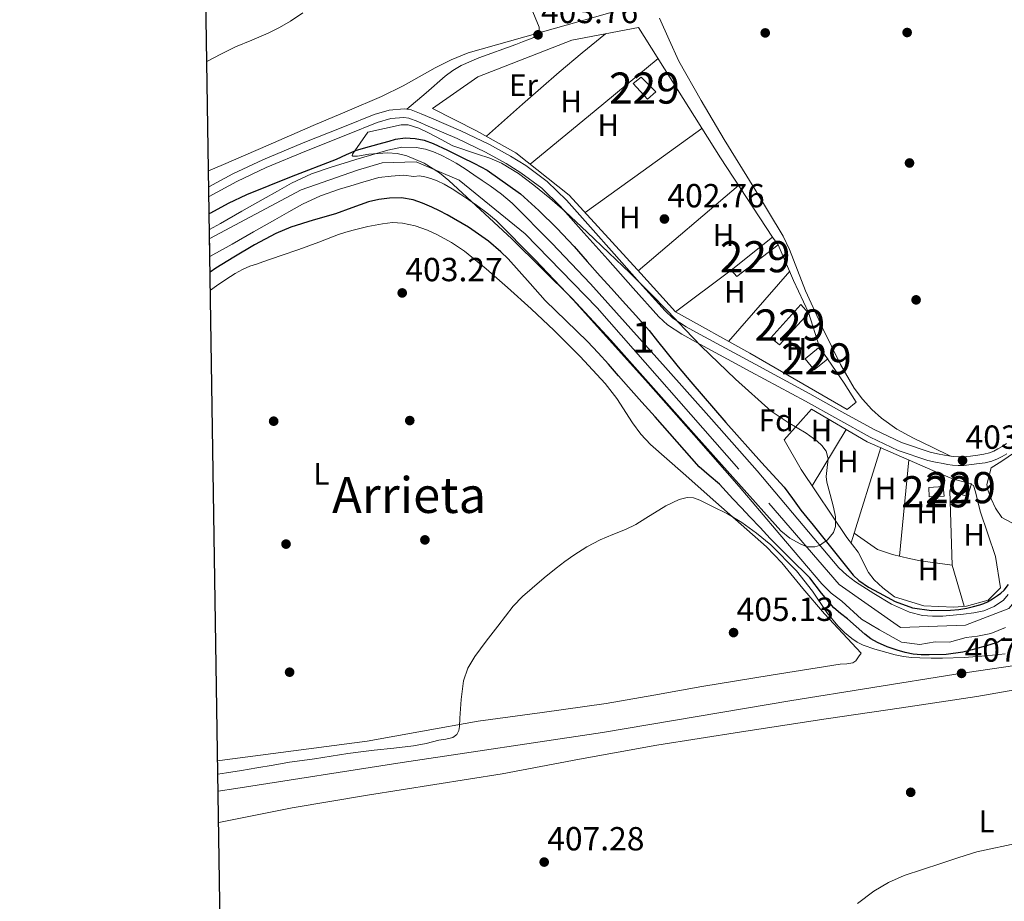
# Model space of a CAD drawing. Units: metres. Extents: x 607263 to 614156, y 4738520 to 4743265.
# Drawn here: x 607268 to 607585, y 4739014 to 4739297 of the extents above; entities that cross this region are included whole.
import ezdxf
from ezdxf.enums import TextEntityAlignment as Align

# ---------------------------------------------------------------- set-up
doc = ezdxf.new("R2010")
doc.units = ezdxf.units.M
doc.header["$MEASUREMENT"] = 0
for name, pattern in [('DGN Style 2', [86.1161, 51.66966, -34.44644]), ('DGN Style 3', [120.56254000000001, 86.1161, -34.44644]), ('DGN Style 4', [137.8718761, 68.89288, -34.44644, 0.0861161, -34.44644])]:
    doc.linetypes.add(name, pattern=pattern)
for name, color, linetype, lineweight in [('Nivel 11', 7, 'Continuous', 0), ('Nivel 15', 7, 'Continuous', 0), ('Nivel 17', 7, 'Continuous', 0), ('Nivel 20', 7, 'Continuous', 0), ('Nivel 21', 7, 'Continuous', 0), ('Nivel 23', 7, 'Continuous', 0), ('Nivel 24', 7, 'Continuous', 0), ('Nivel 35', 7, 'Continuous', 0), ('Nivel 36', 7, 'Continuous', 0), ('Nivel 37', 7, 'Continuous', 0), ('Nivel 4', 7, 'Continuous', 0), ('Nivel 41', 7, 'Continuous', 0), ('Nivel 45', 7, 'Continuous', 0), ('Nivel 48', 7, 'Continuous', 0), ('Nivel 49', 7, 'Continuous', 0), ('Nivel 5', 7, 'Continuous', 0), ('Nivel 51', 7, 'Continuous', 0), ('Nivel 52', 7, 'Continuous', 0), ('Nivel 57', 7, 'Continuous', 0), ('Nivel 61', 7, 'Continuous', 0), ('Nivel 7', 7, 'Continuous', 0)]:
    doc.layers.add(name, color=color, linetype=linetype, lineweight=lineweight)
doc.styles.add('Style-arial', font='arial.shx', dxfattribs={"bigfont": 'arialbig.shx'})
doc.styles.add('Style-Arial Narrow', font='txt')
doc.styles.add('Style-Times New Roman', font='txt')

# ---------------------------------------------------------------- blocks, each defined once
blk = doc.blocks.new('5PATER')
at = {"layer": 'Nivel 7', "linetype": 'Continuous', "lineweight": 0}
h = blk.add_hatch(color=51, dxfattribs=at)
edge = h.paths.add_edge_path()
edge.add_ellipse((0.003913294523954391, 0.002099394798278809), major_axis=(-1.095731442372465, -1.110710699892244), ratio=0.9994222409660318, start_angle=0, end_angle=360)
blk = doc.blocks.new('5PERFI_1')
at = {"layer": 'Nivel 17', "linetype": 'Continuous', "lineweight": 0}
h = blk.add_hatch(color=7, dxfattribs=at)
edge = h.paths.add_edge_path()
edge.add_arc((0.004371777176856995, -0.00343000702559948), 1.559999998626405, 315.0000000018422, 675.0000000018422)
blk = doc.blocks.new('5PERFI')
at = {"layer": 'Nivel 17', "color": 7, "linetype": 'Continuous', "lineweight": 0}
blk.add_blockref('5PERFI_1', (0, 0), dxfattribs=at)

msp = doc.modelspace()

# ---------------------------------------------------------------- linework, layer by layer
at = {"layer": 'Nivel 11', "color": 142, "linetype": 'Continuous', "lineweight": 13}
for points in [[(607585.8900000006, 4739112.48, 399.45), (607584.3099999987, 4739110.710000001, 399.44), (607581.3599999994, 4739108.65, 399.44), (607578, 4739107.290000001, 399.43), (607574.7899999991, 4739106.609999999, 399.43), (607571.5500000007, 4739106.220000001, 399.43), (607564.9100000001, 4739105.57, 399.43), (607561.5899999999, 4739105.49, 399.43), (607558.2899999991, 4739105.76, 399.43), (607554.1799999997, 4739106.779999999, 399.43), (607548.3599999994, 4739109.42, 399.43), (607542.7399999984, 4739112.779999999, 399.43), (607536.7600000016, 4739116.58, 399.43), (607534, 4739118.68, 399.43), (607531.5, 4739121.1, 399.43), (607518.3299999982, 4739136.65, 399.41), (607505.2199999988, 4739152.189999999, 399.34), (607490.5599999987, 4739168.84, 399.22), (607475.8399999999, 4739185.449999999, 399.1), (607451.6700000018, 4739212.26, 398.88), (607439.2800000012, 4739225.390000001, 398.77), (607426.5199999996, 4739238.220000001, 398.67), (607423.1099999994, 4739241.130000001, 398.65), (607419.4800000004, 4739243.74, 398.63), (607416.870000001, 4739245.540000001, 398.63), (607414.2399999984, 4739247.310000001, 398.62), (607411.3900000006, 4739249.189999999, 398.62), (607408.5199999996, 4739251.02, 398.62), (607406.1799999997, 4739252.359999999, 398.62), (607403.7600000016, 4739253.6, 398.62), (607401.2699999996, 4739254.74, 398.62), (607398.6799999997, 4739255.6, 398.62), (607395.6900000013, 4739256.130000001, 398.62), (607391.1099999994, 4739256.15, 398.62), (607386.629999999, 4739255.279999999, 398.62), (607381.5, 4739253.75, 398.63), (607376.370000001, 4739252.220000001, 398.63), (607372.5300000012, 4739251.08, 398.65), (607368.6900000013, 4739249.93, 398.65), (607362.0500000007, 4739247.619999999, 398.65), (607355.6999999993, 4739244.59, 398.65), (607351.1400000006, 4739242.040000001, 398.65), (607346.5799999982, 4739239.470000001, 398.65), (607339.7100000009, 4739235.59, 398.65), (607332.8399999999, 4739231.699999999, 398.65), (607329.3299999982, 4739229.699999999, 398.65)], [(607585.0100000016, 4739101.939999999, 399.44), (607580.2300000004, 4739100.01, 399.43), (607576.0300000012, 4739099.109999999, 399.43), (607572.370000001, 4739098.68, 399.43), (607567, 4739097.210000001, 399.43), (607562.379999999, 4739097.26, 399.43), (607557.5100000016, 4739096.390000001, 399.43), (607551.5599999987, 4739097.189999999, 399.43), (607544.5, 4739101.189999999, 399.43), (607538.7199999988, 4739104.58, 399.43), (607532.4200000018, 4739110.35, 399.43), (607529.0399999991, 4739112.92, 399.43), (607525.9499999993, 4739115.91, 399.43), (607512.5300000012, 4739131.75, 399.41), (607499.4699999988, 4739147.23, 399.34), (607484.870000001, 4739163.82, 399.22), (607470.1799999997, 4739180.4, 399.1), (607446.0899999999, 4739207.109999999, 398.88), (607433.8299999982, 4739220.109999999, 398.77), (607421.3500000015, 4739232.65, 398.67), (607418.4200000018, 4739235.15, 398.65), (607415.1099999994, 4739237.540000001, 398.63), (607412.5899999999, 4739239.27, 398.63), (607410.0399999991, 4739240.99, 398.62), (607407.2600000016, 4739242.82, 398.62), (607404.6799999997, 4739244.33, 398.62), (607402.4699999988, 4739245.380000001, 398.62), (607400.4299999997, 4739246.189999999, 398.62), (607398.4400000013, 4739246.65, 398.62), (607396.75, 4739247.02, 398.62), (607394.9400000013, 4739246.810000001, 398.62), (607391.6600000001, 4739247.23, 398.62), (607387.6700000018, 4739246.93, 398.62), (607383.6700000018, 4739246.48, 398.63), (607378.5399999991, 4739244.949999999, 398.63), (607374.6999999993, 4739243.810000001, 398.65), (607371.0300000012, 4739242.710000001, 398.65), (607364.9400000013, 4739240.59, 398.65), (607359.1900000013, 4739237.85, 398.65), (607354.8500000015, 4739235.42, 398.65), (607350.3099999987, 4739232.859999999, 398.65), (607343.4400000013, 4739228.98, 398.65), (607336.5799999982, 4739225.09, 398.65), (607329.4699999988, 4739221.050000001, 398.65)]]:
    msp.add_polyline3d(points, dxfattribs=at)
at = {"layer": 'Nivel 15', "color": 1, "linetype": 'Continuous', "lineweight": 0, "flags": 128}
for points, elevation in [([(607465.3999999985, 4739276.65), (607467.9299999997, 4739278.699999999), (607472.629999999, 4739273.93), (607469.9899999984, 4739271.609999999), (607465.3999999985, 4739276.65)], 403.57), ([(607512.4200000018, 4739192.75), (607509.6000000015, 4739194.939999999), (607519.3000000007, 4739205.630000001), (607521.6999999993, 4739202.890000001), (607512.4200000018, 4739192.75)], 405.55)]:
    msp.add_lwpolyline(points, dxfattribs=dict(at, elevation=elevation))
at = {"layer": 'Nivel 15', "color": 1, "linetype": 'Continuous', "lineweight": 0, "extrusion": (0.004115167878997016, 0.003387624386577654, 0.9999857945962748), "elevation": 18960.18300475317, "flags": 128}
msp.add_lwpolyline([(607516.7569169253, 4739147.603325645), (607513.7969419919, 4739151.11334677), (607518.1070289537, 4739154.73336754), (607521.0870037191, 4739151.11334677), (607516.7569169253, 4739147.603325645)], dxfattribs=at)
at = {"layer": 'Nivel 15', "color": 1, "linetype": 'Continuous', "lineweight": 0}
for points in [[(607498.6600000001, 4739214.699999999, 404.29), (607496.8500000015, 4739216.699999999, 404.38), (607510.1799999997, 4739227.310000001, 404.75), (607512, 4739224.800000001, 404.73), (607498.6600000001, 4739214.699999999, 404.29)], [(607560.3399999999, 4739146.880000001, 404.86), (607565, 4739147.199999999, 404.85), (607565.3200000003, 4739144.09, 404.85), (607560.4800000004, 4739143.85, 404.85), (607560.3399999999, 4739146.880000001, 404.86)], [(607568.2800000012, 4739149.5, 405.13), (607574.0700000003, 4739148, 405.15), (607572.8000000007, 4739144.029999999, 405.15), (607567.0599999987, 4739145.85, 405.15), (607568.2800000012, 4739149.5, 405.13)]]:
    msp.add_polyline3d(points, dxfattribs=at)
at = {"layer": 'Nivel 20', "color": 7, "linetype": 'DGN Style 2', "lineweight": 0, "extrusion": (-0.02177343456249909, -0.0185412290591219, 0.9995909865401597), "elevation": -100694.3774666617, "flags": 128}
msp.add_lwpolyline([(-3214387.267951062, 3533661.644505508), (-3214387.267951062, 3533703.954793856)], dxfattribs=at)
at = {"layer": 'Nivel 20', "color": 7, "linetype": 'DGN Style 2', "lineweight": 0, "extrusion": (-0.03036824875305014, -0.02286550494347305, 0.9992772078614387), "elevation": -126409.1106222195, "flags": 128}
msp.add_lwpolyline([(-3420610.696697675, 3333544.90539144), (-3420610.696697673, 3333567.265592694)], dxfattribs=at)
at = {"layer": 'Nivel 20', "color": 7, "linetype": 'DGN Style 2', "lineweight": 0, "extrusion": (-0.01188119759935294, -0.01362433815391924, 0.9998365939259638), "elevation": -71382.2756631609, "flags": 128}
msp.add_lwpolyline([(607457.9624419883, 4738661.095422471), (607477.5974726081, 4738683.607511945)], dxfattribs=at)
at = {"layer": 'Nivel 20', "color": 7, "linetype": 'DGN Style 2', "lineweight": 0, "extrusion": (-0.04300019462450403, -0.07111570649437206, 0.9965407866976951), "elevation": -362749.9657195206, "flags": 128}
msp.add_lwpolyline([(-1932249.741995728, 4354722.788395673), (-1932249.741995728, 4354701.610397652)], dxfattribs=at)
at = {"layer": 'Nivel 20', "color": 7, "linetype": 'DGN Style 2', "lineweight": 0, "extrusion": (-0.02011078275317817, -0.0645317666938288, 0.9977129885415082), "elevation": -317640.7458714152, "flags": 128}
msp.add_lwpolyline([(-830002.9996198211, 4694533.345624063), (-830002.999619823, 4694565.449614469)], dxfattribs=at)
at = {"layer": 'Nivel 20', "color": 7, "linetype": 'DGN Style 2', "lineweight": 0, "extrusion": (-0.002871740648497999, -0.02948065981348445, 0.9995612256398352), "elevation": -141053.5422555442, "flags": 128}
msp.add_lwpolyline([(145220.6621047296, 4773618.870201468), (145220.6621047333, 4773649.930087171)], dxfattribs=at)
at = {"layer": 'Nivel 20', "color": 7, "linetype": 'DGN Style 2', "lineweight": 0, "extrusion": (0.002426126722734866, -0.06994844876511486, 0.9975476572196837), "elevation": -329617.7095656896, "flags": 128}
msp.add_lwpolyline([(771478.0373282768, 4703678.271292835), (771478.0373282805, 4703702.27454678)], dxfattribs=at)
at = {"layer": 'Nivel 20', "color": 7, "linetype": 'DGN Style 2', "lineweight": 0}
for points in [[(607512, 4739224.800000001, 404.73), (607516.9499999993, 4739213.41, 404.41), (607521.7300000004, 4739203.07, 404.81), (607525.2800000012, 4739192, 404.88), (607533.1600000001, 4739180.4, 404.59), (607537.0599999987, 4739174.24, 404.54), (607534.1600000001, 4739171.970000001, 404.4), (607502.8500000015, 4739190.050000001, 404.11), (607479, 4739203.26, 403.53), (607467.879999999, 4739215.58, 403.34), (607444.8000000007, 4739240.83, 403.12), (607427.75, 4739254.4, 402.8), (607415.0599999987, 4739261.470000001, 403.02), (607400.9299999997, 4739268.59, 404.09), (607415.5399999991, 4739278.83, 404.56), (607445.7199999988, 4739290.529999999, 404.3), (607467.1400000006, 4739294.67, 404), (607493.3999999985, 4739252.779999999, 404.43), (607510.1799999997, 4739227.310000001, 404.75)], [(607573.7100000009, 4739148.09, 405.15), (607574.7100000009, 4739147.52, 404.88), (607575.3599999994, 4739145.470000001, 404.65), (607576.879999999, 4739139.23, 404.4), (607581.7300000004, 4739124.699999999, 403.79), (607583.4299999997, 4739114.619999999, 401.5), (607579.4400000013, 4739110.699999999, 401.13), (607572.4699999988, 4739108.77, 401.44), (607568.3900000006, 4739108.43, 401.61), (607558.75, 4739108.83, 401.92), (607549.3099999987, 4739111.77, 402.03), (607545.5700000003, 4739114.619999999, 402.06), (607542.8200000003, 4739117.25, 402.21), (607540.9899999984, 4739119.58, 402.33), (607537.6799999997, 4739126.140000001, 402.48), (607534.0500000007, 4739130.83, 402.61), (607519.3999999985, 4739152.699999999, 402.93), (607513.9400000013, 4739162.140000001, 403.02), (607522.7199999988, 4739171.98, 404.49), (607540.6000000015, 4739161.57, 404.69), (607563.3299999982, 4739151.6, 404.89), (607568.2800000012, 4739149.5, 405.13)], [(607592.7899999991, 4739132.43, 402.41), (607583.7800000012, 4739137.18, 403.77), (607581.8299999982, 4739140.210000001, 404.22), (607580.3399999999, 4739143.25, 404.45), (607579.3599999994, 4739146.140000001, 404.38), (607579.0399999991, 4739147.810000001, 404.29), (607580.3399999999, 4739153.18, 404.45), (607583.8000000007, 4739155.310000001, 404.43), (607593.8000000007, 4739162.16, 404.21)], [(607536.3500000015, 4739132.15, 402.77), (607543.8399999999, 4739126.939999999, 403.87), (607548.6600000001, 4739125.369999999, 403.89), (607554.0500000007, 4739124.050000001, 403.89), (607557.6799999997, 4739123.26, 403.89), (607567.8900000006, 4739121.92, 403.47), (607571.6799999997, 4739108.699999999, 401.47)]]:
    msp.add_polyline3d(points, dxfattribs=at)
at = {"layer": 'Nivel 21', "color": 7, "linetype": 'DGN Style 3', "lineweight": 0}
for points in [[(607430.4299999997, 4739306.26, 403.97), (607435.2100000009, 4739294.75, 403.93), (607435.2100000009, 4739293.93, 403.93), (607435.1700000018, 4739293.07, 403.87), (607434.8399999999, 4739292.290000001, 403.77), (607433.5, 4739291.449999999, 403.57), (607432.0700000003, 4739290.939999999, 403.39), (607429.9100000001, 4739290.08, 403.29), (607427.75, 4739289.210000001, 403.28), (607415.8599999994, 4739284.949999999, 403.47), (607410.1400000006, 4739282.43, 403.54), (607407.4800000004, 4739280.859999999, 403.52), (607405.0100000016, 4739278.99, 403.42), (607398.879999999, 4739273.699999999, 403.07), (607392.75, 4739268.41, 402.72)], [(607329.120000001, 4739243.470000001, 402.67), (607336.8200000003, 4739247.66, 402.93), (607346.4100000001, 4739252.140000001, 403.21), (607359.4200000018, 4739257.6, 403.36), (607372.6499999985, 4739262.800000001, 403.23), (607382.2399999984, 4739266.699999999, 402.97), (607387.0599999987, 4739268.109999999, 402.82), (607391.8500000015, 4739268.560000001, 402.73), (607392.75, 4739268.41, 402.72)], [(607392.75, 4739268.41, 402.72), (607394.0500000007, 4739268.199999999, 402.71), (607397.3500000015, 4739266.949999999, 402.68), (607400.629999999, 4739265.470000001, 402.65), (607410.0599999987, 4739261.460000001, 402.55), (607419.25, 4739257.07, 402.45), (607426, 4739253.33, 402.39), (607430.8999999985, 4739250.26, 402.38), (607437.8200000003, 4739245.119999999, 402.38), (607443.9899999984, 4739239.17, 402.4), (607451.6499999985, 4739230.550000001, 402.51), (607459.3200000003, 4739221.93, 402.61), (607467.4800000004, 4739212.76, 402.57), (607475.6400000006, 4739203.58, 402.53), (607478.120000001, 4739201.279999999, 402.52), (607482.4299999997, 4739198.49, 402.51), (607486.9600000009, 4739196.050000001, 402.51), (607504.5399999991, 4739186.51, 402.99), (607522.1000000015, 4739176.970000001, 403.55), (607532.4400000013, 4739171.220000001, 403.64), (607542.8000000007, 4739165.470000001, 403.69), (607551.5700000003, 4739161.310000001, 403.71), (607560.7899999991, 4739158.24, 403.73), (607563.1099999994, 4739157.699999999, 403.73), (607565.4400000013, 4739157.25, 403.73), (607566.8399999999, 4739156.99, 403.73), (607568.2399999984, 4739156.779999999, 403.76), (607569.8299999982, 4739156.67, 403.82), (607571.4100000001, 4739156.720000001, 403.87), (607573.7699999996, 4739156.960000001, 403.88), (607576.129999999, 4739157.279999999, 403.89), (607577.9800000004, 4739157.560000001, 403.89), (607579.8099999987, 4739157.970000001, 403.9), (607581.2100000009, 4739158.529999999, 403.9), (607582.5500000007, 4739159.26, 403.89), (607583.9600000009, 4739160.07, 403.87), (607585.3000000007, 4739160.99, 403.85)]]:
    msp.add_polyline3d(points, dxfattribs=at)
at = {"layer": 'Nivel 21', "color": 7, "linetype": 'Continuous', "lineweight": 0}
msp.add_polyline3d([(607329.1700000018, 4739240.35, 402.63), (607338.0700000003, 4739245.189999999, 402.93), (607347.5300000012, 4739249.619999999, 403.21), (607360.4600000009, 4739255.040000001, 403.36), (607373.6700000018, 4739260.23, 403.23), (607383.1499999985, 4739264.09, 402.97), (607387.5799999982, 4739265.390000001, 402.82), (607391.75, 4739265.77, 402.73), (607393.3299999982, 4739265.51, 402.71), (607396.2899999991, 4739264.4, 402.68), (607399.5199999996, 4739262.939999999, 402.65), (607408.9200000018, 4739258.939999999, 402.55), (607417.9899999984, 4739254.609999999, 402.45), (607424.6000000015, 4739250.949999999, 402.39), (607429.3399999999, 4739247.98, 402.38), (607436.0300000012, 4739243.01, 402.38), (607441.9899999984, 4739237.25, 402.4), (607449.5899999999, 4739228.710000001, 402.51), (607457.25, 4739220.1, 402.61), (607465.4100000001, 4739210.92, 402.57), (607473.6600000001, 4739201.65, 402.53), (607476.4200000018, 4739199.09, 402.52), (607481.0199999996, 4739196.109999999, 402.51), (607485.6499999985, 4739193.609999999, 402.51), (607503.2199999988, 4739184.08, 402.99), (607520.7699999996, 4739174.550000001, 403.55), (607531.1000000015, 4739168.800000001, 403.64), (607541.5399999991, 4739163.01, 403.69), (607550.5399999991, 4739158.74, 403.71), (607560.0399999991, 4739155.57, 403.73), (607562.5300000012, 4739155, 403.73), (607564.9299999997, 4739154.529999999, 403.73), (607566.3900000006, 4739154.27, 403.73), (607567.9400000013, 4739154.029999999, 403.76), (607569.7699999996, 4739153.9, 403.82), (607571.5899999999, 4739153.960000001, 403.87), (607574.1000000015, 4739154.210000001, 403.88), (607576.5199999996, 4739154.540000001, 403.89), (607578.4899999984, 4739154.84, 403.89), (607580.6400000006, 4739155.32, 403.9), (607582.3999999985, 4739156.029999999, 403.9), (607583.8900000006, 4739156.85, 403.89), (607585.4299999997, 4739157.73, 403.87)], dxfattribs=at)
at = {"layer": 'Nivel 23', "color": 70, "linetype": 'DGN Style 4', "lineweight": 0}
msp.add_polyline3d([(607329.379999999, 4739226.859999999, 400.07), (607358.75, 4739242.529999999, 400.23), (607376.8999999985, 4739248.84, 400.25), (607384.75, 4739251.16, 400.23), (607395.6999999993, 4739251.449999999, 400.25), (607409.4699999988, 4739245.65, 400.25), (607430.7100000009, 4739228.4, 400.29), (607453.879999999, 4739204.57, 400.24), (607508.9600000009, 4739141.859999999, 400.21), (607531.5799999982, 4739115.75, 400.18), (607551.2699999996, 4739101.84, 400.17), (607572.120000001, 4739102.609999999, 400.13), (607586.0199999996, 4739108.02, 400.14), (607626.5599999987, 4739155.92, 400.07), (607657.4499999993, 4739189.92, 400.05), (607687.4400000013, 4739213.32, 400.04), (607708.6799999997, 4739218.34, 400.02), (607736.0899999999, 4739222.59, 402.83), (607790.9200000018, 4739253.5, 403.49), (607836.4800000004, 4739279.380000001, 405.09), (607930.5300000012, 4739330.59, 404.58)], dxfattribs=at)
at = {"layer": 'Nivel 24', "color": 7, "linetype": 'DGN Style 4', "lineweight": 0}
msp.add_polyline3d([(607332.1400000006, 4739049.279999999, 406.71), (607337.8200000003, 4739050.220000001, 406.72), (607391.2600000016, 4739058.57, 406.77), (607455.5700000003, 4739068.140000001, 406.86), (607515.7100000009, 4739078.32, 407.15), (607569.0399999991, 4739086.880000001, 407.89), (607635.1999999993, 4739096.810000001, 407.97), (607694.7399999984, 4739106.52, 408.09), (607748.879999999, 4739116.060000001, 408.93), (607814.4699999988, 4739125.290000001, 408.93), (607875.9499999993, 4739134.890000001, 409.31), (607952.3200000003, 4739147.550000001, 409.92), (608042.8900000006, 4739161.93, 410.15), (608079.7600000016, 4739167.65, 410.54), (608156.4800000004, 4739177.859999999, 411.42), (608214.2800000012, 4739185.32, 411.57), (608252.2899999991, 4739188.210000001, 411.41), (608272.5199999996, 4739187.470000001, 411.3)], dxfattribs=at)
at = {"layer": 'Nivel 35', "color": 92, "linetype": 'DGN Style 3', "lineweight": 0}
msp.add_polyline3d([(607380.1499999985, 4739261.07, 406.35), (607385.5199999996, 4739262.220000001, 406.33), (607390.8900000006, 4739263.369999999, 406.3), (607393.1700000018, 4739263.43, 406.29), (607396.5500000007, 4739262.34, 406.27), (607399.879999999, 4739260.73, 406.25), (607403.7199999988, 4739258.65, 406.25), (607407.4899999984, 4739256.609999999, 406.27), (607415.3599999994, 4739253.939999999, 406.26), (607419.3399999999, 4739252.68, 406.24), (607423.1600000001, 4739251.02, 406.21), (607428.5199999996, 4739247.779999999, 405.97), (607433.5399999991, 4739244.01, 405.74), (607438.6099999994, 4739239.82, 405.72), (607443.5399999991, 4739235.49, 405.71), (607450.620000001, 4739228.92, 405.7), (607457.620000001, 4739222.290000001, 405.69), (607464.3099999987, 4739215.84, 405.69), (607470.8999999985, 4739209.290000001, 405.69), (607476.4899999984, 4739203.48, 405.76), (607482.0700000003, 4739197.65, 405.89), (607484.6700000018, 4739194.98, 405.95), (607487.2800000012, 4739192.32, 406.08), (607498.2899999991, 4739181.619999999, 406.89), (607509.7300000004, 4739171.390000001, 407.71), (607515.2199999988, 4739167.699999999, 408.07), (607520.9499999993, 4739164.27, 408.43), (607524.4600000009, 4739161.779999999, 408.37), (607526.0300000012, 4739160.310000001, 408.26), (607527.3500000015, 4739158.529999999, 408.22), (607528.0300000012, 4739156.119999999, 408.26), (607527.6499999985, 4739152.32, 408.33), (607527.4299999997, 4739150.42, 408.36), (607527.5700000003, 4739148.57, 408.38), (607528.6700000018, 4739144.57, 408.4), (607529.7800000012, 4739140.560000001, 408.43), (607530.3500000015, 4739137.439999999, 408.46), (607530.3399999999, 4739134.300000001, 408.49), (607529.7199999988, 4739132.449999999, 408.5), (607527.8500000015, 4739130.07, 408.49), (607525.2800000012, 4739128.27, 408.45), (607523.7399999984, 4739127.76, 408.41), (607521.3000000007, 4739127.859999999, 408.35), (607519.0300000012, 4739128.720000001, 408.29), (607515.7600000016, 4739130.58, 408.18), (607512.879999999, 4739132.939999999, 408.08), (607499.25, 4739148.119999999, 407.93), (607485.6700000018, 4739163.33, 407.89), (607471.9499999993, 4739178.76, 407.49), (607458.2300000004, 4739194.189999999, 407.15), (607445.8500000015, 4739207.540000001, 406.99), (607426.4699999988, 4739226.77, 406.79), (607406.2300000004, 4739245.470000001, 406.61), (607403.1799999997, 4739247.949999999, 406.58), (607398.2199999988, 4739251.02, 406.56), (607392.7399999984, 4739253.390000001, 406.53), (607389.6499999985, 4739254.189999999, 406.45), (607386.5300000012, 4739254.380000001, 406.38), (607383.5300000012, 4739254.17, 406.37), (607380.5300000012, 4739253.92, 406.38), (607376.8599999994, 4739253.35, 406.42), (607375.4100000001, 4739253.32, 406.45), (607375.120000001, 4739253.529999999, 406.45), (607375.25, 4739253.949999999, 406.45), (607377.6999999993, 4739257.51, 406.4), (607380.1499999985, 4739261.07, 406.35)], dxfattribs=at)
at = {"layer": 'Nivel 36', "color": 92, "linetype": 'Continuous', "lineweight": 0, "extrusion": (-0.3196084125920228, 0.3541127291797012, 0.8788939854347115), "elevation": 1484450.365686461, "flags": 128}
msp.add_lwpolyline([(-3626288.489811566, -2734223.549060363), (-3626304.057245672, -2734223.441852303), (-3626319.617789507, -2734223.171715442), (-3626329.281548314, -2734222.717677351), (-3626338.985317864, -2734222.165462315)], dxfattribs=at)
at = {"layer": 'Nivel 36', "color": 92, "linetype": 'Continuous', "lineweight": 0, "elevation": 402.88, "flags": 128}
msp.add_lwpolyline([(607432.3000000007, 4739250.779999999), (607452.8299999982, 4739267.689999999), (607473.4200000018, 4739284.65)], dxfattribs=at)
at = {"layer": 'Nivel 36', "color": 92, "linetype": 'Continuous', "lineweight": 0, "extrusion": (-0.02462119778206652, 0.0311868505239507, 0.9992102766556062), "elevation": 133248.5260258284, "flags": 128}
msp.add_lwpolyline([(-3413417.020591803, -3340684.803908654), (-3413440.00071989, -3340683.797224425), (-3413463.222922347, -3340682.790540192)], dxfattribs=at)
at = {"layer": 'Nivel 36', "color": 92, "linetype": 'Continuous', "lineweight": 0}
for points in [[(607329.0399999991, 4739248.6, 404.18), (607333.8599999994, 4739250.640000001, 404.21), (607348.2199999988, 4739256.880000001, 404.24), (607362.5700000003, 4739263.130000001, 404.27), (607373.5799999982, 4739267.810000001, 404.29), (607384.6000000015, 4739272.460000001, 404.29), (607391.5700000003, 4739275.91, 404.26), (607401.7699999996, 4739281.65, 404.21), (607406.9699999988, 4739284.290000001, 404.18), (607412.3599999994, 4739286.460000001, 404.16), (607462.0399999991, 4739300.529999999, 404.11)], [(607473.8500000015, 4739297.68, 404.14), (607476.9400000013, 4739290.68, 404.17), (607480.120000001, 4739283.790000001, 404.19), (607487.2899999991, 4739271.210000001, 404.24), (607494.5799999982, 4739258.689999999, 404.29), (607504.2100000009, 4739243.220000001, 404.28), (607513.5700000003, 4739227.58, 404.25), (607515.6099999994, 4739223.310000001, 404.27), (607518.1499999985, 4739216.68, 404.3), (607520.7399999984, 4739210.060000001, 404.32), (607526.2199999988, 4739198.16, 404.31), (607532.0199999996, 4739186.380000001, 404.3), (607536.4100000001, 4739178.75, 404.29), (607539.0300000012, 4739175.199999999, 404.29), (607542.0500000007, 4739171.890000001, 404.29), (607545.1499999985, 4739169.140000001, 404.31), (607550.1400000006, 4739165.65, 404.38), (607555.4600000009, 4739162.73, 404.29), (607561.3999999985, 4739159.83, 404.01), (607567.3399999999, 4739156.92, 403.74)], [(607329.6400000006, 4739210.26, 402.27), (607331.620000001, 4739211.65, 402.27), (607334.5799999982, 4739213.699999999, 402.28), (607337.6000000015, 4739215.66, 402.32), (607339.879999999, 4739216.92, 402.36), (607342.2600000016, 4739217.92, 402.43), (607344.379999999, 4739218.66, 402.5), (607346.5, 4739219.390000001, 402.57), (607352.2899999991, 4739221.369999999, 402.68), (607358.0700000003, 4739223.34, 402.73), (607364.4200000018, 4739225.710000001, 402.76), (607370.7600000016, 4739228.109999999, 402.78), (607373.120000001, 4739228.890000001, 402.83), (607375.5100000016, 4739229.58, 402.86), (607380.1900000013, 4739230.73, 402.86), (607384.9200000018, 4739231.609999999, 402.86), (607388.120000001, 4739231.949999999, 402.86), (607391.3299999982, 4739231.77, 402.86), (607395.379999999, 4739230.890000001, 402.86), (607399.3299999982, 4739229.52, 402.86), (607400.9800000004, 4739228.83, 402.86), (607402.5799999982, 4739228.050000001, 402.86), (607407, 4739225.58, 402.97), (607411.1900000013, 4739222.75, 403.13), (607418.2399999984, 4739217.07, 403.24), (607425.0599999987, 4739211.130000001, 403.37), (607432.6000000015, 4739204.279999999, 403.68), (607440.0399999991, 4739197.310000001, 404), (607448.370000001, 4739188.93, 404.26), (607456.3900000006, 4739180.27, 404.51), (607460.120000001, 4739175.43, 404.69), (607465.1400000006, 4739167.68, 405.03), (607467.8500000015, 4739163.99, 405.18), (607470.9800000004, 4739160.689999999, 405.28), (607481.4600000009, 4739151.43, 405.16), (607491.9699999988, 4739142.189999999, 404.96), (607508.1799999997, 4739127.77, 405.02), (607513.1400000006, 4739122.689999999, 404.99), (607519.9299999997, 4739114.439999999, 404.89), (607526.8299999982, 4739106.290000001, 404.94), (607532.7399999984, 4739099.970000001, 405.09), (607538.6400000006, 4739093.66, 405.25), (607537.7699999996, 4739092.439999999, 405.25), (607536.8999999985, 4739091.210000001, 405.25), (607535.9400000013, 4739090.49, 405.25), (607533.9800000004, 4739090.189999999, 405.25), (607531.9400000013, 4739090.08, 405.25), (607509.6900000013, 4739086.57, 405.14), (607487.4600000009, 4739082.960000001, 404.96), (607472.0899999999, 4739080.17, 404.84), (607456.7199999988, 4739077.439999999, 404.73), (607436.1499999985, 4739074.550000001, 404.72), (607415.5700000003, 4739071.76, 404.77), (607397.7699999996, 4739068.560000001, 404.72), (607379.9699999988, 4739065.390000001, 404.64), (607356.3000000007, 4739062.27, 404.27), (607332.620000001, 4739059.130000001, 404), (607331.9899999984, 4739059.029999999, 404)], [(607332.3000000007, 4739039.26, 406.51), (607355.8399999999, 4739043.949999999, 406.59), (607380.0599999987, 4739048.060000001, 406.72), (607401.6799999997, 4739051.470000001, 407.02), (607423.2800000012, 4739054.91, 407.29), (607448.120000001, 4739059.59, 407.05), (607472.9899999984, 4739064.140000001, 406.75), (607500.1900000013, 4739068.4, 406.72), (607527.4100000001, 4739072.540000001, 406.81), (607551.6099999994, 4739076.119999999, 406.99), (607575.8099999987, 4739079.720000001, 407.2), (607601.5199999996, 4739084.24, 407.43), (607627.2199999988, 4739088.810000001, 407.66), (607657.6499999985, 4739093.540000001, 407.93), (607688.1000000015, 4739098.119999999, 408.21), (607725.1900000013, 4739103.359999999, 408.83), (607762.2399999984, 4739108.890000001, 409.28), (607778, 4739111.49, 409.26), (607794.4100000001, 4739114.199999999, 409.25)]]:
    msp.add_polyline3d(points, dxfattribs=at)
at = {"layer": 'Nivel 4', "color": 30, "linetype": 'Continuous', "lineweight": 30, "elevation": 400.01, "flags": 128}
for points in [[(607329.25, 4739234.84), (607329.75, 4739235.109999999), (607335.4600000009, 4739238.16), (607341.2899999991, 4739240.960000001), (607355.6700000018, 4739246.74), (607370.0899999999, 4739252.369999999), (607373.2800000012, 4739253.880000001), (607376.5399999991, 4739255.220000001), (607380.7399999984, 4739256.43), (607384.9499999993, 4739257.6), (607387.0199999996, 4739258.18), (607389.1000000015, 4739258.75), (607392.1999999993, 4739259.210000001), (607395.3399999999, 4739259.029999999), (607398.2899999991, 4739258.43), (607401.1400000006, 4739257.390000001), (607405.7399999984, 4739255.23), (607410.2800000012, 4739253.01), (607414.4200000018, 4739250.949999999), (607418.5199999996, 4739248.800000001), (607429.2399999984, 4739241.199999999), (607435.1000000015, 4739235.859999999), (607440.9200000018, 4739230.18), (607446.4899999984, 4739224.27), (607450.6600000001, 4739219.51), (607454.8399999999, 4739214.75), (607458.4200000018, 4739210.800000001), (607461.9899999984, 4739206.85), (607466.2899999991, 4739202.1), (607470.5199999996, 4739197.279999999), (607473.2399999984, 4739193.92), (607475.9299999997, 4739190.529999999), (607479.879999999, 4739185.65), (607483.879999999, 4739180.800000001), (607495.1799999997, 4739167.779999999), (607506.6600000001, 4739154.91), (607510.3099999987, 4739150.949999999), (607513.9299999997, 4739146.960000001), (607516.6099999994, 4739143.300000001), (607519.2399999984, 4739139.6), (607521.1999999993, 4739137.18), (607523.1700000018, 4739134.77), (607529.5899999999, 4739126.74), (607536.0500000007, 4739118.720000001), (607537.8399999999, 4739116.98), (607541.0100000016, 4739114.9), (607544.3900000006, 4739113.040000001), (607549.5700000003, 4739110.24), (607555.0799999982, 4739108.18), (607561.2100000009, 4739107.32), (607567.3500000015, 4739107.460000001), (607569.9699999988, 4739107.68), (607572.5799999982, 4739108.1), (607574.6999999993, 4739108.609999999), (607576.7899999991, 4739109.220000001), (607578.0100000016, 4739109.609999999), (607579.1900000013, 4739110.1), (607580.8500000015, 4739111.07), (607582.4200000018, 4739112.18), (607583.5399999991, 4739112.949999999), (607584.5300000012, 4739113.869999999), (607585.9100000001, 4739115.74)], [(607493.129999999, 4739147.92), (607489.8200000003, 4739150.68), (607486.5500000007, 4739153.470000001), (607479.5, 4739161.529999999), (607472.4499999993, 4739169.59), (607468.1999999993, 4739174.33), (607463.9400000013, 4739179.09), (607460.6999999993, 4739182.779999999), (607457.4600000009, 4739186.48), (607454.120000001, 4739190.15), (607450.7100000009, 4739193.76), (607443.9200000018, 4739200.359999999), (607437.1400000006, 4739206.960000001), (607432.2800000012, 4739212.41), (607425.25, 4739220.32), (607422.9400000013, 4739222.630000001), (607418.9499999993, 4739226.050000001), (607412.5, 4739230.540000001), (607405.6700000018, 4739234.5), (607403.2100000009, 4739235.76), (607400.7100000009, 4739236.93), (607397.7600000016, 4739238.23), (607394.6999999993, 4739239.33), (607390.9600000009, 4739239.92), (607387.1900000013, 4739239.779999999), (607383.7600000016, 4739239.380000001), (607380.379999999, 4739238.609999999), (607375.0599999987, 4739236.73), (607369.8000000007, 4739234.83), (607362.6000000015, 4739232.73), (607355.4299999997, 4739230.48), (607350.6700000018, 4739228.449999999), (607343.8099999987, 4739224.82), (607337.1099999994, 4739220.84), (607331.3299999982, 4739217.33), (607329.5399999991, 4739216.040000001)], [(607584.6600000001, 4739098.58), (607582.6600000001, 4739097.23), (607579.9699999988, 4739096.35), (607577.25, 4739095.6), (607574.2899999991, 4739094.75), (607571.2800000012, 4739093.970000001), (607565.8999999985, 4739093.26), (607560.5, 4739093.140000001), (607557.9200000018, 4739093.16), (607555.3500000015, 4739093.359999999), (607552.75, 4739093.85), (607550.1999999993, 4739094.560000001), (607546.9800000004, 4739095.66), (607543.879999999, 4739097.060000001), (607541.7699999996, 4739098.290000001), (607539.8099999987, 4739099.73), (607537.0100000016, 4739102.210000001), (607534.2300000004, 4739104.689999999), (607532.0399999991, 4739106.43), (607529.879999999, 4739108.210000001), (607525.9299999997, 4739112.970000001), (607522.120000001, 4739117.859999999), (607515.7199999988, 4739124.130000001), (607509.379999999, 4739130.470000001), (607506.1600000001, 4739133.970000001), (607502.9200000018, 4739137.470000001), (607500.1700000018, 4739140.359999999), (607497.4100000001, 4739143.25), (607495.2699999996, 4739145.59), (607493.129999999, 4739147.92)]]:
    msp.add_lwpolyline(points, dxfattribs=at)
at = {"layer": 'Nivel 49', "color": 7, "linetype": 'Continuous', "lineweight": 0, "elevation": 398.65, "flags": 128}
msp.add_lwpolyline([(607329.4699999988, 4739221.050000001), (607329.3299999982, 4739229.699999999)], dxfattribs=at)
at = {"layer": 'Nivel 5', "color": 30, "linetype": 'Continuous', "lineweight": 0, "flags": 128}
for points, elevation in [([(607328.4899999984, 4739283.68), (607332.9299999997, 4739286.1), (607337.6499999985, 4739288.460000001), (607342.9400000013, 4739290.630000001), (607348.2100000009, 4739292.82), (607351.8399999999, 4739294.66), (607355.3299999982, 4739296.73), (607359.3299999982, 4739299.380000001)], 405.01), ([(607495.6600000001, 4739138.359999999), (607490.8500000015, 4739140.73), (607486.7800000012, 4739142.83), (607484.7300000004, 4739143.550000001), (607482.7399999984, 4739143.65), (607480.2199999988, 4739143), (607475.8999999985, 4739141), (607469.4800000004, 4739136.970000001), (607466.2399999984, 4739134.98), (607462.9600000009, 4739133.33), (607458.8999999985, 4739131.74), (607454.8299999982, 4739130.050000001), (607450.4800000004, 4739127.76), (607446.3200000003, 4739125.15), (607443.4600000009, 4739123.109999999), (607440.6700000018, 4739120.970000001), (607436.8000000007, 4739117.810000001), (607432.9899999984, 4739114.57), (607429.8099999987, 4739111.800000001), (607426.8999999985, 4739108.77), (607424.379999999, 4739105.550000001), (607421.8999999985, 4739102.300000001), (607418.2100000009, 4739097.460000001), (607414.5399999991, 4739092.59), (607412.3000000007, 4739088.869999999), (607410.9400000013, 4739084.75), (607410.2100000009, 4739078.76), (607409.6799999997, 4739072.75), (607409.6400000006, 4739070.07), (607409.4299999997, 4739068.75), (607408.7399999984, 4739067.5), (607407.4499999993, 4739066.51), (607405.2300000004, 4739065.98), (607402.9400000013, 4739065.68), (607398.9200000018, 4739064.65), (607394.8599999994, 4739063.85), (607388.5300000012, 4739063.15), (607382.1900000013, 4739062.449999999), (607377.9499999993, 4739061.949999999), (607373.7100000009, 4739061.439999999), (607368.3900000006, 4739060.59), (607363.0700000003, 4739059.689999999), (607359.0700000003, 4739059.189999999), (607355.0700000003, 4739058.65), (607349.7800000012, 4739057.710000001), (607344.5, 4739056.77), (607339.6400000006, 4739055.949999999), (607334.7800000012, 4739055.17), (607332.0500000007, 4739054.74)], 405.01), ([(607584.8399999999, 4739093.390000001), (607578.75, 4739092.779999999), (607571.7600000016, 4739092.27), (607564.7699999996, 4739092), (607561.1099999994, 4739092.01), (607557.4600000009, 4739092.140000001), (607554.8099999987, 4739092.300000001), (607552.1799999997, 4739092.609999999), (607549.5100000016, 4739093.130000001), (607546.8599999994, 4739093.810000001), (607543.0300000012, 4739094.890000001), (607539.2600000016, 4739096.210000001), (607537.370000001, 4739097.140000001), (607535.6000000015, 4739098.33), (607533.25, 4739100.290000001), (607531.1000000015, 4739102.449999999), (607527.6499999985, 4739106.74), (607522.9600000009, 4739113.560000001), (607517.8999999985, 4739120.109999999), (607509.5700000003, 4739128.41), (607505.0599999987, 4739132.18), (607500.2600000016, 4739135.66), (607495.6600000001, 4739138.359999999)], 405.01), ([(607537.5, 4739013.27), (607542.7300000004, 4739017.140000001), (607547.4499999993, 4739020.01), (607552.4699999988, 4739022.24), (607558.3299999982, 4739024.17), (607564.1799999997, 4739026.08), (607569.9800000004, 4739028.050000001), (607575.8200000003, 4739029.869999999), (607589.7899999991, 4739032.85), (607603.8599999994, 4739035.33), (607611.120000001, 4739036.83), (607618.3900000006, 4739038.189999999), (607625.6600000001, 4739039.32)], 410.01)]:
    msp.add_lwpolyline(points, dxfattribs=dict(at, elevation=elevation))
at = {"layer": 'Nivel 51', "color": 151, "linetype": 'Continuous', "lineweight": 13}
msp.add_polyline3d([(607585.8900000006, 4739112.48, 399.45), (607584.3099999987, 4739110.710000001, 399.44), (607581.3599999994, 4739108.65, 399.44), (607578, 4739107.290000001, 399.43), (607574.7899999991, 4739106.609999999, 399.43), (607571.5500000007, 4739106.220000001, 399.43), (607564.9100000001, 4739105.57, 399.43), (607561.5899999999, 4739105.49, 399.43), (607558.2899999991, 4739105.76, 399.43), (607554.1799999997, 4739106.779999999, 399.43), (607548.3599999994, 4739109.42, 399.43), (607542.7399999984, 4739112.779999999, 399.43), (607536.7600000016, 4739116.58, 399.43), (607534, 4739118.68, 399.43), (607531.5, 4739121.1, 399.43), (607518.3299999982, 4739136.65, 399.41), (607505.2199999988, 4739152.189999999, 399.34), (607490.5599999987, 4739168.84, 399.22), (607475.8399999999, 4739185.449999999, 399.1), (607451.6700000018, 4739212.26, 398.88), (607439.2800000012, 4739225.390000001, 398.77), (607426.5199999996, 4739238.220000001, 398.67), (607423.1099999994, 4739241.130000001, 398.65), (607419.4800000004, 4739243.74, 398.63), (607416.870000001, 4739245.540000001, 398.63), (607414.2399999984, 4739247.310000001, 398.62), (607411.3900000006, 4739249.189999999, 398.62), (607408.5199999996, 4739251.02, 398.62), (607406.1799999997, 4739252.359999999, 398.62), (607403.7600000016, 4739253.6, 398.62), (607401.2699999996, 4739254.74, 398.62), (607398.6799999997, 4739255.6, 398.62), (607395.6900000013, 4739256.130000001, 398.62), (607391.1099999994, 4739256.15, 398.62), (607386.629999999, 4739255.279999999, 398.62), (607381.5, 4739253.75, 398.63), (607376.370000001, 4739252.220000001, 398.63), (607372.5300000012, 4739251.08, 398.65), (607368.6900000013, 4739249.93, 398.65), (607362.0500000007, 4739247.619999999, 398.65), (607355.6999999993, 4739244.59, 398.65), (607351.1400000006, 4739242.040000001, 398.65), (607346.5799999982, 4739239.470000001, 398.65), (607339.7100000009, 4739235.59, 398.65), (607332.8399999999, 4739231.699999999, 398.65), (607329.3299999982, 4739229.699999999, 398.65), (607329.4699999988, 4739221.050000001, 398.65), (607336.5799999982, 4739225.09, 398.65), (607343.4400000013, 4739228.98, 398.65), (607350.3099999987, 4739232.859999999, 398.65), (607354.8500000015, 4739235.42, 398.65), (607359.1900000013, 4739237.85, 398.65), (607364.9400000013, 4739240.59, 398.65), (607371.0300000012, 4739242.710000001, 398.65), (607374.6999999993, 4739243.810000001, 398.65), (607378.5399999991, 4739244.949999999, 398.63), (607383.6700000018, 4739246.48, 398.63), (607387.6700000018, 4739246.93, 398.62), (607391.6600000001, 4739247.23, 398.62), (607394.9400000013, 4739246.810000001, 398.62), (607396.75, 4739247.02, 398.62), (607398.4400000013, 4739246.65, 398.62), (607400.4299999997, 4739246.189999999, 398.62), (607402.4699999988, 4739245.380000001, 398.62), (607404.6799999997, 4739244.33, 398.62), (607407.2600000016, 4739242.82, 398.62), (607410.0399999991, 4739240.99, 398.62), (607412.5899999999, 4739239.27, 398.63), (607415.1099999994, 4739237.540000001, 398.63), (607418.4200000018, 4739235.15, 398.65), (607421.3500000015, 4739232.65, 398.67), (607433.8299999982, 4739220.109999999, 398.77), (607446.0899999999, 4739207.109999999, 398.88), (607470.1799999997, 4739180.4, 399.1), (607484.870000001, 4739163.82, 399.22), (607499.4699999988, 4739147.23, 399.34), (607512.5300000012, 4739131.75, 399.41), (607525.9499999993, 4739115.91, 399.43), (607529.0399999991, 4739112.92, 399.43), (607532.4200000018, 4739110.35, 399.43), (607538.7199999988, 4739104.58, 399.43), (607544.5, 4739101.189999999, 399.43), (607551.5599999987, 4739097.189999999, 399.43), (607557.5100000016, 4739096.390000001, 399.43), (607562.379999999, 4739097.26, 399.43), (607567, 4739097.210000001, 399.43), (607572.370000001, 4739098.68, 399.43), (607576.0300000012, 4739099.109999999, 399.43), (607580.2300000004, 4739100.01, 399.43), (607585.0100000016, 4739101.939999999, 399.44)], dxfattribs=at)
at = {"layer": 'Nivel 52', "color": 1, "linetype": 'Continuous', "lineweight": 0}
for points in [[(607465.3999999985, 4739276.65, 403.57), (607469.9899999984, 4739271.609999999, 403.57), (607472.629999999, 4739273.93, 403.57), (607467.9299999997, 4739278.699999999, 403.57)], [(607498.6600000001, 4739214.699999999, 404.29), (607512, 4739224.800000001, 404.73), (607510.1799999997, 4739227.310000001, 404.75), (607496.8500000015, 4739216.699999999, 404.38)], [(607512.4200000018, 4739192.75, 405.55), (607521.6999999993, 4739202.890000001, 405.55), (607519.3000000007, 4739205.630000001, 405.55), (607509.6000000015, 4739194.939999999, 405.55)], [(607523.5700000003, 4739184.640000001, 405.55), (607527.8999999985, 4739188.15, 405.52), (607524.9200000018, 4739191.77, 405.52), (607520.6099999994, 4739188.15, 405.55)], [(607560.3399999999, 4739146.880000001, 404.86), (607560.4800000004, 4739143.85, 404.85), (607565.3200000003, 4739144.09, 404.85), (607565, 4739147.199999999, 404.85)], [(607568.2800000012, 4739149.5, 405.13), (607567.0599999987, 4739145.85, 405.15), (607572.8000000007, 4739144.029999999, 405.15), (607574.0700000003, 4739148, 405.15)]]:
    msp.add_3dface(points, dxfattribs=at)
at = {"layer": 'Nivel 57', "color": 92, "linetype": 'DGN Style 3', "lineweight": 0}
msp.add_polyline3d([(607380.1499999985, 4739261.07, 406.35), (607377.6999999993, 4739257.51, 406.4), (607375.25, 4739253.949999999, 406.45), (607375.120000001, 4739253.529999999, 406.45), (607375.4100000001, 4739253.32, 406.45), (607376.8599999994, 4739253.35, 406.42), (607380.5300000012, 4739253.92, 406.38), (607383.5300000012, 4739254.17, 406.37), (607386.5300000012, 4739254.380000001, 406.38), (607389.6499999985, 4739254.189999999, 406.45), (607392.7399999984, 4739253.390000001, 406.53), (607398.2199999988, 4739251.02, 406.56), (607403.1799999997, 4739247.949999999, 406.58), (607406.2300000004, 4739245.470000001, 406.61), (607426.4699999988, 4739226.77, 406.79), (607445.8500000015, 4739207.540000001, 406.99), (607458.2300000004, 4739194.189999999, 407.15), (607471.9499999993, 4739178.76, 407.49), (607485.6700000018, 4739163.33, 407.89), (607499.25, 4739148.119999999, 407.93), (607512.879999999, 4739132.939999999, 408.08), (607515.7600000016, 4739130.58, 408.18), (607519.0300000012, 4739128.720000001, 408.29), (607521.3000000007, 4739127.859999999, 408.35), (607523.7399999984, 4739127.76, 408.41), (607525.2800000012, 4739128.27, 408.45), (607527.8500000015, 4739130.07, 408.49), (607529.7199999988, 4739132.449999999, 408.5), (607530.3399999999, 4739134.300000001, 408.49), (607530.3500000015, 4739137.439999999, 408.46), (607529.7800000012, 4739140.560000001, 408.43), (607528.6700000018, 4739144.57, 408.4), (607527.5700000003, 4739148.57, 408.38), (607527.4299999997, 4739150.42, 408.36), (607527.6499999985, 4739152.32, 408.33), (607528.0300000012, 4739156.119999999, 408.26), (607527.3500000015, 4739158.529999999, 408.22), (607526.0300000012, 4739160.310000001, 408.26), (607524.4600000009, 4739161.779999999, 408.37), (607520.9499999993, 4739164.27, 408.43), (607515.2199999988, 4739167.699999999, 408.07), (607509.7300000004, 4739171.390000001, 407.71), (607498.2899999991, 4739181.619999999, 406.89), (607487.2800000012, 4739192.32, 406.08), (607484.6700000018, 4739194.98, 405.95), (607482.0700000003, 4739197.65, 405.89), (607476.4899999984, 4739203.48, 405.76), (607470.8999999985, 4739209.290000001, 405.69), (607464.3099999987, 4739215.84, 405.69), (607457.620000001, 4739222.290000001, 405.69), (607450.620000001, 4739228.92, 405.7), (607443.5399999991, 4739235.49, 405.71), (607438.6099999994, 4739239.82, 405.72), (607433.5399999991, 4739244.01, 405.74), (607428.5199999996, 4739247.779999999, 405.97), (607423.1600000001, 4739251.02, 406.21), (607419.3399999999, 4739252.68, 406.24), (607415.3599999994, 4739253.939999999, 406.26), (607407.4899999984, 4739256.609999999, 406.27), (607403.7199999988, 4739258.65, 406.25), (607399.879999999, 4739260.73, 406.25), (607396.5500000007, 4739262.34, 406.27), (607393.1700000018, 4739263.43, 406.29), (607390.8900000006, 4739263.369999999, 406.3), (607385.5199999996, 4739262.220000001, 406.33)], close=True, dxfattribs=at)
at = {"layer": 'Nivel 61', "color": 7, "linetype": 'Continuous', "lineweight": 30, "elevation": 0.01, "flags": 128}
msp.add_lwpolyline([(607268.3599999994, 4743147.24), (610673.7300000004, 4743201.140000001), (614079.0899999999, 4743256.74), (614117.4100000001, 4740943.35), (614155.7100000009, 4738629.99), (610748.0199999996, 4738574.4), (607340.370000001, 4738520.48), (607304.370000001, 4740833.869999999)], close=True, dxfattribs=at)

# ---------------------------------------------------------------- block references
at = {"layer": 'Nivel 17', "color": 7, "linetype": 'Continuous', "lineweight": 0}
for p in [(607507.8200000003, 4739292.91, 404.12), (607553.3900000006, 4739293.040000001, 404.06), (607554.1600000001, 4739251.119999999, 403.8), (607556.2699999996, 4739207.15, 403.87), (607349.9299999997, 4739168.18, 402.71), (607393.6400000006, 4739168.369999999, 402.78), (607398.5100000016, 4739130.040000001, 404.12), (607353.8999999985, 4739128.689999999, 403.29), (607355.0500000007, 4739087.540000001, 403.99), (607554.5399999991, 4739048.949999999, 406.68)]:
    msp.add_blockref('5PERFI', p, dxfattribs=at)
at = {"layer": 'Nivel 7', "color": 51, "linetype": 'Continuous', "lineweight": 0}
for p in [(607434.8399999999, 4739292.290000001, 403.77), (607475.4400000013, 4739233.119999999, 402.77), (607391.2199999988, 4739209.369999999, 403.28), (607571.1900000013, 4739155.550000001, 403.6), (607497.6499999985, 4739100.25, 405.14), (607570.879999999, 4739087.15, 407.89), (607436.8200000003, 4739026.529999999, 407.29)]:
    msp.add_blockref('5PATER', p, dxfattribs=at)

# ---------------------------------------------------------------- texts
at = {"layer": 'Nivel 37', "color": 92, "linetype": 'Continuous', "lineweight": 0}
for s, style, p in [('Er', 'Style-Arial Narrow', (607430.1708149984, 4739276.12998, 403.1)), ('H', 'Style-Arial Narrow', (607445.4892019704, 4739270.86998, 402.97)), ('H', 'Style-Arial Narrow', (607457.4092019685, 4739263.29998, 402.96)), ('H', 'Style-Arial Narrow', (607464.3292019702, 4739233.63998, 403.22)), ('H', 'Style-Arial Narrow', (607494.3992019705, 4739227.989979999, 403.47)), ('H', 'Style-Arial Narrow', (607497.9992019683, 4739209.69998, 403.25)), ('H', 'Style-Arial Narrow', (607517.8092019707, 4739191.36998, 403.74)), ('Fd', 'Style-arial', (607511.3249360211, 4739168.45998, 401.88)), ('H', 'Style-Arial Narrow', (607525.8392019719, 4739165.159979999, 402.82)), ('H', 'Style-Arial Narrow', (607534.3692019694, 4739155.239979999, 402.49)), ('L', 'Style-Arial Narrow', (607365.243147105, 4739151.279979998, 402.98)), ('H', 'Style-Arial Narrow', (607546.4492019713, 4739146.519979998, 402.43)), ('H', 'Style-Arial Narrow', (607559.8392019719, 4739138.899979999, 402.42)), ('H', 'Style-Arial Narrow', (607574.9292019717, 4739131.649979999, 401.83)), ('H', 'Style-Arial Narrow', (607560.2192019708, 4739120.519979998, 401.03)), ('L', 'Style-Arial Narrow', (607578.913147103, 4739039.62998, 408.92))]:
    msp.add_text(s, height=6.99996, dxfattribs=dict(at, style=style)).set_placement(p, align=Align.MIDDLE_CENTER)
at = {"layer": 'Nivel 41', "color": 7, "linetype": 'Continuous', "lineweight": 0, "style": 'Style-arial'}
for s, p in [('403.76', (607435.8000000007, 4739296.040000001, 403.77)), ('402.76', (607476.4100000001, 4739236.869999999, 402.77)), ('403.27', (607392.25, 4739213.130000001, 403.28)), ('403.59', (607572.1499999985, 4739159.300000001, 403.6)), ('405.13', (607498.6099999994, 4739104, 405.14)), ('407.88', (607571.8399999999, 4739090.9, 407.89)), ('407.28', (607437.7899999991, 4739030.279999999, 407.29))]:
    msp.add_text(s, height=7.5, dxfattribs=at).set_placement(p)
at = {"layer": 'Nivel 45', "color": 7, "linetype": 'Continuous', "lineweight": 0, "style": 'Style-Times New Roman'}
msp.add_text('Arrieta', height=11.49996, dxfattribs=at).set_placement((607393.4350518622, 4739144.439979998, 403.55), align=Align.MIDDLE_CENTER)
at = {"layer": 'Nivel 48', "color": 7, "linetype": 'Continuous', "lineweight": 0, "style": 'Style-Arial Narrow'}
for p in [(607469.0146221034, 4739275.189979998, 403.2), (607504.5846221037, 4739221.009979999, 403.78), (607515.7546221055, 4739199.079979999, 403.82), (607524.2546221055, 4739188.189979998, 403.95), (607562.7946221046, 4739145.499979999, 402.99), (607570.5846221037, 4739146.829979999, 403.15)]:
    msp.add_text('229', height=9.99996, dxfattribs=at).set_placement(p, align=Align.MIDDLE_CENTER)
at = {"layer": 'Nivel 48', "color": 92, "linetype": 'Continuous', "lineweight": 0, "style": 'Style-Arial Narrow'}
msp.add_text('1', height=9.99996, dxfattribs=at).set_placement((607468.6451870091, 4739195.159979999, 400.09), align=Align.MIDDLE_CENTER)

doc.saveas('drawing.dxf')
